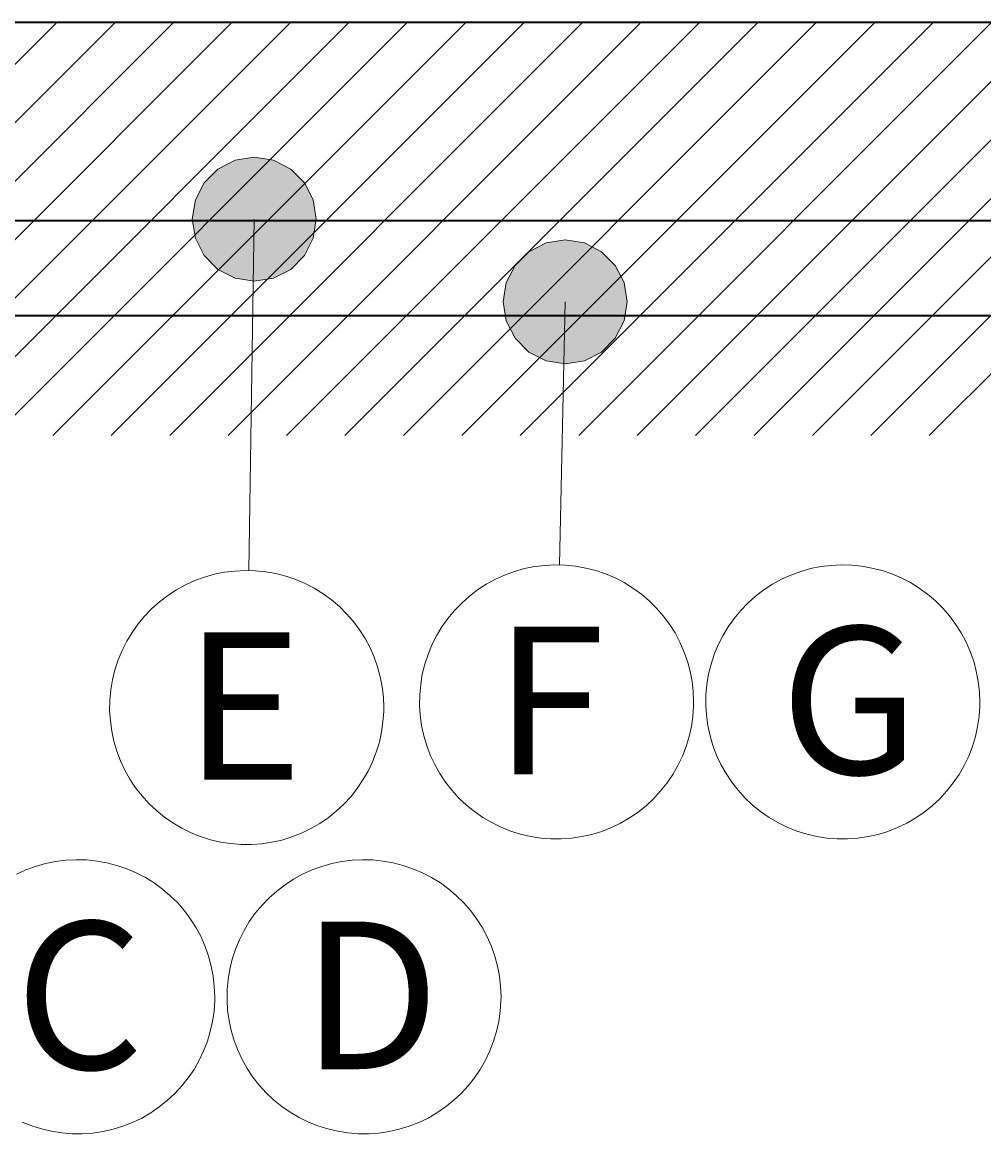
# Model space of a CAD drawing. Units: millimetres. Extents: x 0 to 420, y 0 to 297.
# Drawn here: x 106 to 129, y 183 to 210 of the extents above; entities that cross this region are included whole.
import ezdxf

# ---------------------------------------------------------------- set-up
doc = ezdxf.new("R2010")
doc.units = ezdxf.units.MM
doc.header["$MEASUREMENT"] = 0
doc.layers.add('Calque 1', color=7, linetype='Continuous', lineweight=0)

# ---------------------------------------------------------------- blocks, each defined once
blk = doc.blocks.new('Block_59')
at = {"layer": 'Calque 1', "insert": (124.005, 191.766), "char_height": 0.2, "attachment_point": 7}
blk.add_mtext('\\C5;\\FMonospace 821 BT|b0|i0|c1;\\H3.571663;\\W1.000000;G', dxfattribs=at)
blk = doc.blocks.new('Block_60')
at = {"layer": 'Calque 1', "insert": (117.076, 191.766), "char_height": 0.2, "attachment_point": 7}
blk.add_mtext('\\C6;\\FMonospace 821 BT|b0|i0|c1;\\H3.571663;\\W1.000000;F', dxfattribs=at)
blk = doc.blocks.new('Block_61')
at = {"layer": 'Calque 1', "insert": (109.576, 191.632), "char_height": 0.2, "attachment_point": 7}
blk.add_mtext('\\C6;\\FMonospace 821 BT|b0|i0|c1;\\H3.571663;\\W1.000000;E', dxfattribs=at)
blk = doc.blocks.new('Block_62')
at = {"layer": 'Calque 1', "insert": (112.413, 184.63), "char_height": 0.2, "attachment_point": 7}
blk.add_mtext('\\C3;\\FMonospace 821 BT|b0|i0|c1;\\H3.571663;\\W1.000000;D', dxfattribs=at)
blk = doc.blocks.new('Block_63')
at = {"layer": 'Calque 1', "insert": (105.488, 184.63), "char_height": 0.2, "attachment_point": 7}
blk.add_mtext('\\C3;\\FMonospace 821 BT|b0|i0|c1;\\H3.571663;\\W1.000000;C', dxfattribs=at)

msp = doc.modelspace()

# ---------------------------------------------------------------- hatches: boundary and pattern name
at = {"layer": 'Calque 1', "transparency": 33554687}
for points in [[(112.776, 205.197), (112.705, 205.662), (112.49, 206.079), (112.159, 206.41), (111.742, 206.625), (111.277, 206.7), (110.815, 206.625), (110.395, 206.41), (110.063, 206.079), (109.851, 205.662), (109.777, 205.197), (109.851, 204.735), (110.063, 204.315), (110.395, 203.983), (110.815, 203.771), (111.277, 203.697), (111.742, 203.771), (112.159, 203.983), (112.49, 204.315), (112.705, 204.735)], [(120.304, 203.196), (120.23, 203.662), (120.015, 204.078), (119.683, 204.41), (119.267, 204.625), (118.805, 204.699), (118.339, 204.625), (117.923, 204.41), (117.591, 204.078), (117.376, 203.662), (117.302, 203.196), (117.376, 202.734), (117.591, 202.318), (117.923, 201.983), (118.339, 201.771), (118.805, 201.697), (119.267, 201.771), (119.683, 201.983), (120.015, 202.318), (120.23, 202.734)]]:
    msp.add_hatch(color=6, dxfattribs=at).paths.add_polyline_path(points)

# ---------------------------------------------------------------- linework, layer by layer
at = {"layer": 'Calque 1', "color": 7, "lineweight": 35}
msp.add_line((12.146, 209.963), (405.709, 209.963), dxfattribs=at)
at = {"layer": 'Calque 1', "color": 7, "lineweight": 13}
for p, q in [((96.502, 199.962), (106.504, 209.963)), ((97.917, 199.962), (107.915, 209.963)), ((99.332, 199.962), (109.329, 209.963)), ((100.746, 199.962), (110.744, 209.963)), ((102.157, 199.962), (112.159, 209.963)), ((103.572, 199.962), (113.573, 209.963)), ((104.987, 199.962), (114.988, 209.963)), ((106.401, 199.962), (116.403, 209.963)), ((107.816, 199.962), (117.817, 209.963)), ((109.231, 199.962), (119.232, 209.963)), ((110.645, 199.962), (120.643, 209.963)), ((112.06, 199.962), (122.058, 209.963)), ((113.471, 199.962), (123.472, 209.963)), ((114.886, 199.962), (124.887, 209.963)), ((116.3, 199.962), (126.301, 209.963)), ((117.715, 199.962), (127.716, 209.963)), ((119.13, 199.962), (129.131, 209.963)), ((120.544, 199.962), (130.545, 209.963)), ((121.959, 199.962), (131.957, 209.963)), ((123.373, 199.962), (133.371, 209.963)), ((124.788, 199.962), (134.786, 209.963)), ((126.199, 199.962), (136.2, 209.963)), ((127.614, 199.962), (137.615, 209.963))]:
    msp.add_line(p, q, dxfattribs=at)
at = {"layer": 'Calque 1', "color": 6, "lineweight": 35}
for p, q in [((95.723, 205.169), (159.297, 205.169)), ((95.063, 202.865), (160.094, 202.865))]:
    msp.add_line(p, q, dxfattribs=at)
at = {"layer": 'Calque 1', "color": 6, "lineweight": 13}
for p, q in [((111.277, 205.197), (111.146, 196.698)), ((118.805, 203.196), (118.664, 196.832))]:
    msp.add_line(p, q, dxfattribs=at)
at = {"layer": 'Calque 1'}
for points in [[(112.776, 205.197), (112.705, 205.662), (112.49, 206.079), (112.159, 206.41), (111.742, 206.625), (111.277, 206.7), (110.815, 206.625), (110.395, 206.41), (110.063, 206.079), (109.851, 205.662), (109.777, 205.197), (109.851, 204.735), (110.063, 204.315), (110.395, 203.983), (110.815, 203.771), (111.277, 203.697), (111.742, 203.771), (112.159, 203.983), (112.49, 204.315), (112.705, 204.735)], [(120.304, 203.196), (120.23, 203.662), (120.015, 204.078), (119.683, 204.41), (119.267, 204.625), (118.805, 204.699), (118.339, 204.625), (117.923, 204.41), (117.591, 204.078), (117.376, 203.662), (117.302, 203.196), (117.376, 202.734), (117.591, 202.318), (117.923, 201.983), (118.339, 201.771), (118.805, 201.697), (119.267, 201.771), (119.683, 201.983), (120.015, 202.318), (120.23, 202.734)]]:
    msp.add_lwpolyline(points, close=True, dxfattribs=at)
at = {"layer": 'Calque 1', "color": 6, "lineweight": 13}
for points in [[(112.776, 205.197)], [(120.304, 203.196)], [(114.409, 193.382), (114.402, 193.633), (114.374, 193.88), (114.325, 194.123), (114.261, 194.366), (114.177, 194.603), (114.078, 194.829), (113.961, 195.051), (113.827, 195.262), (113.676, 195.464), (113.513, 195.651), (113.337, 195.827), (113.146, 195.989), (112.942, 196.134), (112.73, 196.268), (112.508, 196.381), (112.279, 196.48), (112.042, 196.561), (111.799, 196.621), (111.555, 196.667), (111.305, 196.691), (111.054, 196.698), (110.808, 196.684), (110.557, 196.656), (110.314, 196.607), (110.074, 196.536), (109.837, 196.451), (109.612, 196.349), (109.393, 196.229), (109.181, 196.092), (108.984, 195.94), (108.797, 195.774), (108.624, 195.594), (108.465, 195.404), (108.32, 195.199), (108.19, 194.984), (108.077, 194.762), (107.982, 194.532), (107.904, 194.292), (107.844, 194.052), (107.805, 193.806), (107.781, 193.555), (107.777, 193.305), (107.795, 193.058), (107.827, 192.811), (107.879, 192.564), (107.95, 192.324), (108.038, 192.091), (108.144, 191.865), (108.267, 191.647), (108.405, 191.438), (108.56, 191.244), (108.726, 191.057), (108.91, 190.888), (109.104, 190.729), (109.308, 190.588), (109.523, 190.461), (109.749, 190.352), (109.978, 190.257), (110.218, 190.182), (110.462, 190.126), (110.709, 190.087), (110.956, 190.066), (111.206, 190.066), (111.457, 190.084), (111.704, 190.123), (111.947, 190.175), (112.187, 190.25), (112.42, 190.341), (112.642, 190.451), (112.861, 190.574), (113.065, 190.715), (113.263, 190.87), (113.443, 191.04), (113.612, 191.223), (113.767, 191.421), (113.908, 191.629), (114.032, 191.844), (114.141, 192.07), (114.229, 192.303), (114.304, 192.543), (114.356, 192.786), (114.392, 193.033), (114.409, 193.283), (114.409, 193.382)], [(121.909, 193.516), (121.902, 193.767), (121.874, 194.014), (121.825, 194.261), (121.761, 194.501), (121.677, 194.737), (121.578, 194.966), (121.461, 195.185), (121.327, 195.397), (121.176, 195.598), (121.013, 195.785), (120.837, 195.961), (120.646, 196.123), (120.442, 196.268), (120.23, 196.402), (120.008, 196.515), (119.779, 196.614), (119.542, 196.695), (119.299, 196.755), (119.055, 196.801), (118.805, 196.825), (118.554, 196.832), (118.308, 196.818), (118.057, 196.79), (117.814, 196.741), (117.574, 196.67), (117.337, 196.585), (117.112, 196.483), (116.893, 196.363), (116.681, 196.226), (116.484, 196.074), (116.297, 195.908), (116.124, 195.728), (115.965, 195.538), (115.82, 195.333), (115.69, 195.118), (115.577, 194.896), (115.482, 194.666), (115.404, 194.426), (115.344, 194.187), (115.305, 193.94), (115.281, 193.689), (115.277, 193.439), (115.295, 193.192), (115.327, 192.945), (115.379, 192.698), (115.45, 192.458), (115.538, 192.225), (115.644, 191.999), (115.768, 191.781), (115.905, 191.572), (116.06, 191.378), (116.226, 191.191), (116.41, 191.022), (116.604, 190.863), (116.808, 190.722), (117.023, 190.595), (117.249, 190.486), (117.479, 190.391), (117.718, 190.317), (117.962, 190.26), (118.209, 190.221), (118.456, 190.2), (118.706, 190.2), (118.957, 190.218), (119.204, 190.257), (119.447, 190.31), (119.687, 190.384), (119.92, 190.475), (120.142, 190.585), (120.361, 190.708), (120.565, 190.849), (120.763, 191.004), (120.943, 191.174), (121.112, 191.361), (121.267, 191.555), (121.408, 191.763), (121.532, 191.978), (121.641, 192.204), (121.729, 192.437), (121.804, 192.677), (121.857, 192.92), (121.892, 193.167), (121.909, 193.417), (121.909, 193.516)], [(109.576, 191.632)], [(117.076, 191.766)]]:
    msp.add_lwpolyline(points, dxfattribs=at)
at = {"layer": 'Calque 1', "color": 5, "lineweight": 13}
for points in [[(128.838, 193.516), (128.827, 193.767), (128.799, 194.014), (128.753, 194.261), (128.69, 194.501), (128.605, 194.737), (128.506, 194.966), (128.386, 195.185), (128.252, 195.397), (128.104, 195.598), (127.942, 195.785), (127.762, 195.961), (127.571, 196.123), (127.37, 196.268), (127.159, 196.402), (126.937, 196.515), (126.707, 196.614), (126.471, 196.695), (126.227, 196.755), (125.984, 196.801), (125.734, 196.825), (125.483, 196.832), (125.236, 196.818), (124.986, 196.79), (124.742, 196.741), (124.502, 196.67), (124.266, 196.585), (124.04, 196.483), (123.821, 196.363), (123.61, 196.226), (123.412, 196.074), (123.225, 195.908), (123.052, 195.728), (122.894, 195.538), (122.749, 195.333), (122.618, 195.118), (122.506, 194.896), (122.41, 194.666), (122.333, 194.426), (122.273, 194.187), (122.234, 193.94), (122.209, 193.689), (122.206, 193.439), (122.22, 193.192), (122.255, 192.945), (122.308, 192.698), (122.379, 192.458), (122.467, 192.225), (122.573, 191.999), (122.696, 191.781), (122.834, 191.572), (122.985, 191.378), (123.155, 191.191), (123.338, 191.022), (123.532, 190.863), (123.737, 190.722), (123.952, 190.595), (124.174, 190.486), (124.407, 190.391), (124.647, 190.317), (124.89, 190.26), (125.137, 190.221), (125.384, 190.2), (125.635, 190.2), (125.885, 190.218), (126.132, 190.257), (126.376, 190.31), (126.615, 190.384), (126.845, 190.475), (127.071, 190.585), (127.289, 190.708), (127.494, 190.849), (127.688, 191.004), (127.871, 191.174), (128.041, 191.361), (128.196, 191.555), (128.337, 191.763), (128.461, 191.978), (128.57, 192.204), (128.658, 192.437), (128.732, 192.677), (128.785, 192.92), (128.82, 193.167), (128.838, 193.417), (128.838, 193.516)], [(124.005, 191.766)]]:
    msp.add_lwpolyline(points, dxfattribs=at)
at = {"layer": 'Calque 1', "color": 3, "lineweight": 13}
for points in [[(110.321, 186.383), (110.31, 186.63), (110.282, 186.88), (110.236, 187.124), (110.172, 187.367), (110.088, 187.6), (109.989, 187.829), (109.869, 188.052), (109.735, 188.26), (109.587, 188.461), (109.425, 188.651), (109.245, 188.828), (109.054, 188.987), (108.853, 189.135), (108.641, 189.265), (108.419, 189.382), (108.19, 189.48), (107.954, 189.558), (107.71, 189.622), (107.463, 189.667), (107.216, 189.692), (106.966, 189.699), (106.715, 189.685), (106.468, 189.653), (106.225, 189.604), (105.985, 189.537), (105.749, 189.452), (105.523, 189.35)], [(117.249, 186.383), (117.239, 186.63), (117.21, 186.88), (117.165, 187.124), (117.098, 187.367), (117.016, 187.6), (116.914, 187.829), (116.798, 188.052), (116.664, 188.26), (116.515, 188.461), (116.35, 188.651), (116.173, 188.828), (115.983, 188.987), (115.782, 189.135), (115.57, 189.265), (115.348, 189.382), (115.118, 189.48), (114.882, 189.558), (114.639, 189.622), (114.392, 189.667), (114.145, 189.692), (113.894, 189.699), (113.644, 189.685), (113.397, 189.653), (113.153, 189.604), (112.91, 189.537), (112.677, 189.452), (112.448, 189.35), (112.229, 189.23), (112.021, 189.092), (111.824, 188.941), (111.637, 188.775), (111.464, 188.595), (111.301, 188.401), (111.157, 188.2), (111.03, 187.985), (110.917, 187.762), (110.822, 187.53), (110.744, 187.293), (110.684, 187.05), (110.642, 186.803), (110.621, 186.556), (110.617, 186.305), (110.631, 186.055), (110.666, 185.808), (110.719, 185.565), (110.79, 185.325), (110.878, 185.092), (110.984, 184.866), (111.104, 184.647), (111.245, 184.439), (111.397, 184.242), (111.566, 184.058), (111.746, 183.885), (111.94, 183.73), (112.145, 183.586), (112.363, 183.459), (112.586, 183.349), (112.818, 183.257), (113.055, 183.183), (113.298, 183.127), (113.545, 183.088), (113.796, 183.067), (114.046, 183.067), (114.293, 183.085), (114.54, 183.12), (114.787, 183.176), (115.023, 183.25), (115.256, 183.342), (115.482, 183.448), (115.697, 183.575), (115.905, 183.716), (116.099, 183.871), (116.283, 184.041), (116.452, 184.224), (116.607, 184.422), (116.748, 184.626), (116.872, 184.845), (116.978, 185.071), (117.069, 185.304), (117.14, 185.543), (117.196, 185.787), (117.232, 186.034), (117.246, 186.281), (117.249, 186.383)], [(105.657, 183.349), (105.89, 183.257), (106.13, 183.183), (106.373, 183.127), (106.62, 183.088), (106.867, 183.067), (107.117, 183.067), (107.368, 183.085), (107.615, 183.12), (107.858, 183.176), (108.095, 183.25), (108.327, 183.342), (108.553, 183.448), (108.772, 183.575), (108.977, 183.716), (109.171, 183.871), (109.354, 184.041), (109.523, 184.224), (109.679, 184.422), (109.82, 184.626), (109.943, 184.845), (110.049, 185.071), (110.141, 185.304), (110.211, 185.543), (110.268, 185.787), (110.303, 186.034), (110.321, 186.281), (110.321, 186.383)], [(112.413, 184.63)]]:
    msp.add_lwpolyline(points, dxfattribs=at)

# ---------------------------------------------------------------- block references
at = {"layer": 'Calque 1'}
for name in ['Block_59', 'Block_60', 'Block_61', 'Block_62', 'Block_63']:
    msp.add_blockref(name, (0, 0), dxfattribs=at)

doc.saveas('drawing.dxf')
